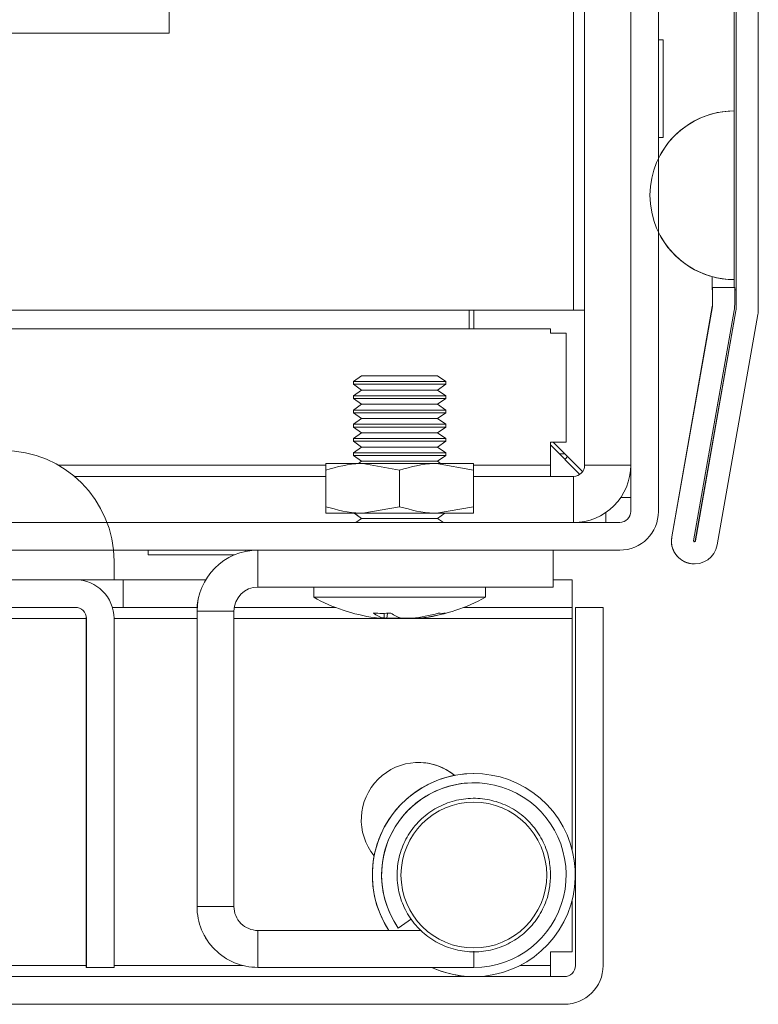
# Model space of a CAD drawing. Units: millimetres. Extents: x -3786 to 4614, y -3385 to 2555.
# Drawn here: x -1432 to -1392, y 1579 to 1632 of the extents above; entities that cross this region are included whole.
import ezdxf

# ---------------------------------------------------------------- set-up
doc = ezdxf.new("R2010")
doc.units = ezdxf.units.MM
doc.header["$LTSCALE"] = 5
pattern_1 = [(45, (-3585.33, 994.5), (-134.704, 134.704), []), (45, (-3495.53, 994.5), (-134.704, 134.704), [])]

msp = doc.modelspace()

# ---------------------------------------------------------------- hatches: boundary and pattern name
at = {"linetype": 'Continuous', "lineweight": 18}
h = msp.add_hatch(dxfattribs=at)
h.set_pattern_fill('ANSI32', scale=20, style=0)
h.set_pattern_definition(pattern_1)
edge = h.paths.add_edge_path(flags=0)
edge.add_line((-1393.03, 1616.537), (-1393.03, 1617.458))
edge.add_line((-1393.03, 1617.458), (-1394.23, 1617.458))
edge.add_line((-1394.23, 1617.458), (-1394.23, 1616.537))
edge.add_arc((-1394.83, 1616.537), 0.6, 350, 360, ccw=False)
edge.add_line((-1394.239, 1616.433), (-1396.439, 1603.955))
edge.add_arc((-1395.208, 1603.738), 1.25, 170, 350)
edge.add_line((-1393.977, 1603.521), (-1391.777, 1615.999))
edge.add_ellipse((-1393.55, 1616.312), major_axis=(1.8, 0), ratio=1, start_angle=350, end_angle=360)
edge.add_line((-1391.75, 1616.312), (-1391.75, 1990.152))
edge.add_ellipse((-1393.55, 1990.152), major_axis=(1.8, 0), ratio=1, start_angle=360, end_angle=370)
edge.add_line((-1391.777, 1990.465), (-1393.977, 2002.943))
edge.add_arc((-1395.208, 2002.726), 1.25, 10, 190)
edge.add_line((-1396.439, 2002.509), (-1394.239, 1990.031))
edge.add_arc((-1394.83, 1989.927), 0.6, 0, 10, ccw=False)
edge.add_line((-1394.23, 1989.927), (-1394.23, 1989.006))
edge.add_line((-1394.23, 1989.006), (-1393.03, 1989.006))
edge.add_line((-1393.03, 1989.006), (-1393.03, 1989.927))
edge.add_ellipse((-1394.83, 1989.927), major_axis=(1.8, 0), ratio=1, start_angle=360, end_angle=370)
edge.add_line((-1393.057, 1990.239), (-1395.257, 2002.717))
edge.add_arc((-1395.208, 2002.726), 0.05, 10, 190, ccw=False)
edge.add_line((-1395.159, 2002.735), (-1392.959, 1990.257))
edge.add_arc((-1393.55, 1990.152), 0.6, 0, 10, ccw=False)
edge.add_line((-1392.95, 1990.152), (-1392.95, 1990.097))
edge.add_line((-1392.95, 1990.097), (-1392.95, 1616.367))
edge.add_line((-1392.95, 1616.367), (-1392.95, 1616.312))
edge.add_arc((-1393.55, 1616.312), 0.6, 350, 360, ccw=False)
edge.add_line((-1392.959, 1616.207), (-1395.159, 1603.73))
edge.add_arc((-1395.208, 1603.738), 0.05, 170, 350, ccw=False)
edge.add_line((-1395.257, 1603.747), (-1393.057, 1616.225))
edge.add_ellipse((-1394.83, 1616.537), major_axis=(-1.8, 0), ratio=1, start_angle=170, end_angle=180)
h = msp.add_hatch(dxfattribs=at)
h.set_pattern_fill('ANSI32', scale=20, style=0)
h.set_pattern_definition(pattern_1)
edge = h.paths.add_edge_path(flags=0)
edge.add_line((-1400.16, 1580.732), (-1400.16, 1600.132))
edge.add_line((-1400.16, 1600.132), (-1401.66, 1600.132))
edge.add_line((-1401.66, 1600.132), (-1401.66, 1580.732))
edge.add_arc((-1402.26, 1580.732), 0.6, 270, 360, ccw=False)
edge.add_line((-1402.26, 1580.132), (-1795.06, 1580.132))
edge.add_arc((-1795.06, 1580.732), 0.6, 180, 270, ccw=False)
edge.add_line((-1795.66, 1580.732), (-1795.66, 1599.532))
edge.add_arc((-1795.06, 1599.532), 0.6, 90, 180, ccw=False)
edge.add_line((-1795.06, 1600.132), (-1782.16, 1600.132))
edge.add_line((-1782.16, 1600.132), (-1782.16, 1601.632))
edge.add_line((-1782.16, 1601.632), (-1795.06, 1601.632))
edge.add_ellipse((-1795.06, 1599.532), major_axis=(2.1, 0), ratio=1, start_angle=90, end_angle=180)
edge.add_line((-1797.16, 1599.532), (-1797.16, 1580.732))
edge.add_ellipse((-1795.06, 1580.732), major_axis=(2.1, 0), ratio=1, start_angle=180, end_angle=270)
edge.add_line((-1795.06, 1578.632), (-1402.26, 1578.632))
edge.add_ellipse((-1402.26, 1580.732), major_axis=(-2.1, 0), ratio=1, start_angle=90, end_angle=180)

# ---------------------------------------------------------------- linework, layer by layer
at = {"color": 7, "linetype": 'Continuous', "lineweight": 18}
for p, q in [((-1392.95, 1616.367, -268.173), (-1392.95, 1990.097, -268.173)), ((-1391.75, 1616.312, -268.173), (-1391.75, 1990.152, -268.173)), ((-1423.663, 1631.232, -268.173), (-1423.663, 1754.232, -268.173)), ((-1398.66, 1605.332, -268.173), (-1398.66, 1651.132, -268.173)), ((-1397.16, 1651.132, -268.173), (-1397.16, 1605.332, -268.173)), ((-1401.163, 1641.232, -268.173), (-1401.163, 1607.832, -268.173)), ((-1401.163, 1616.232, -268.173), (-1401.163, 1641.232, -268.173)), ((-1398.663, 1607.832, -268.173), (-1398.663, 1641.232, -268.173)), ((-1392.953, 1617.332, -268.173), (-1392.953, 1639.115, -268.173)), ((-1767.663, 1631.232, -268.173), (-1423.663, 1631.232, -268.173)), ((-1396.913, 1630.882, -268.173), (-1397.16, 1630.882, -268.173)), ((-1396.913, 1630.882, -268.173), (-1396.913, 1625.582, -268.173)), ((-1393.053, 1627.027, -268.173), (-1393.05, 1627.027, -268.173)), ((-1393.05, 1627.027, -268.173), (-1393.05, 1617.888, -268.173)), ((-1397.16, 1625.582, -268.173), (-1396.913, 1625.582, -268.173)), ((-1394.253, 1617.332, -268.173), (-1394.253, 1618.049, -268.173)), ((-1394.253, 1618.049, -268.173), (-1394.253, 1617.332, -268.173)), ((-1393.053, 1617.888, -268.173), (-1393.053, 1617.458, -268.173)), ((-1393.053, 1617.888, -268.173), (-1393.05, 1617.888, -268.173)), ((-1394.253, 1617.332, -268.173), (-1394.253, 1617.332, -268.173)), ((-1394.233, 1617.458, -268.173), (-1394.23, 1617.458, -268.173)), ((-1394.233, 1616.537, -268.173), (-1394.233, 1617.332, -268.173)), ((-1394.23, 1617.458, -268.173), (-1394.23, 1616.537, -268.173)), ((-1393.03, 1617.458, -268.173), (-1394.23, 1617.458, -268.173)), ((-1393.03, 1617.458, -268.173), (-1393.03, 1616.537, -268.173)), ((-1393.03, 1617.332, -268.173), (-1392.953, 1617.332, -268.173)), ((-1392.953, 1617.232, -268.173), (-1392.953, 1617.332, -268.173)), ((-1392.953, 1616.367, -268.173), (-1392.953, 1617.232, -268.173)), ((-1401.763, 1616.232, -268.173), (-1443.663, 1616.232, -268.173)), ((-1407.414, 1616.232, -268.173), (-1407.414, 1615.232, -268.173)), ((-1407.163, 1616.232, -268.173), (-1407.163, 1615.232, -268.173)), ((-1401.163, 1616.232, -268.173), (-1401.763, 1616.232, -268.173)), ((-1401.163, 1614.982, -268.173), (-1401.163, 1616.232, -268.173)), ((-1401.163, 1616.232, -268.173), (-1401.163, 1616.232, -268.173)), ((-1396.443, 1603.955, -268.173), (-1394.242, 1616.433, -268.173)), ((-1394.239, 1616.433, -268.173), (-1396.439, 1603.955, -268.173)), ((-1393.057, 1616.225, -268.173), (-1395.257, 1603.747, -268.173)), ((-1395.162, 1603.73, -268.173), (-1392.962, 1616.207, -268.173)), ((-1395.159, 1603.73, -268.173), (-1392.959, 1616.207, -268.173)), ((-1394.242, 1616.433, -268.173), (-1394.239, 1616.433, -268.173)), ((-1394.233, 1616.537, -268.173), (-1394.23, 1616.537, -268.173)), ((-1392.959, 1616.207, -268.173), (-1392.962, 1616.207, -268.173)), ((-1392.95, 1616.367, -268.173), (-1392.953, 1616.367, -268.173)), ((-1392.953, 1616.312, -268.173), (-1392.953, 1616.367, -268.173)), ((-1392.95, 1616.312, -268.173), (-1392.953, 1616.312, -268.173)), ((-1392.95, 1616.312, -268.173), (-1392.95, 1616.367, -268.173)), ((-1393.977, 1603.521, -268.173), (-1391.777, 1615.999, -268.173)), ((-1443.663, 1615.232, -268.173), (-1403.013, 1615.232, -268.173)), ((-1403.013, 1615.232, -268.173), (-1403.013, 1614.982, -268.173)), ((-1402.163, 1614.982, -268.173), (-1403.013, 1614.982, -268.173)), ((-1402.163, 1614.982, -268.173), (-1402.163, 1609.082, -268.173)), ((-1401.163, 1609.082, -268.173), (-1401.163, 1614.982, -268.173)), ((-1401.163, 1614.982, -268.173), (-1401.163, 1614.982, -268.173)), ((-1413.243, 1612.682, -268.173), (-1413.688, 1612.37, -268.173)), ((-1413.242, 1612.682, -268.173), (-1413.687, 1612.37, -268.173)), ((-1413.242, 1612.682, -268.173), (-1413.687, 1612.37, -268.173)), ((-1409.288, 1612.682, -268.173), (-1413.242, 1612.682, -268.173)), ((-1409.132, 1612.682, -268.173), (-1409.288, 1612.682, -268.173)), ((-1408.687, 1612.37, -268.173), (-1409.132, 1612.682, -268.173)), ((-1413.688, 1612.37, -268.173), (-1413.688, 1612.221, -268.173)), ((-1413.687, 1612.37, -268.173), (-1413.688, 1612.37, -268.173)), ((-1413.688, 1612.221, -268.173), (-1413.243, 1611.909, -268.173)), ((-1413.687, 1612.221, -268.173), (-1413.688, 1612.221, -268.173)), ((-1413.243, 1611.909, -268.173), (-1413.688, 1611.598, -268.173)), ((-1413.687, 1612.37, -268.173), (-1413.687, 1612.221, -268.173)), ((-1413.687, 1612.37, -268.173), (-1413.687, 1612.221, -268.173)), ((-1408.876, 1612.37, -268.173), (-1413.687, 1612.37, -268.173)), ((-1413.687, 1612.221, -268.173), (-1413.242, 1611.909, -268.173)), ((-1413.687, 1612.221, -268.173), (-1413.242, 1611.909, -268.173)), ((-1408.876, 1612.221, -268.173), (-1413.687, 1612.221, -268.173)), ((-1413.242, 1611.909, -268.173), (-1413.687, 1611.598, -268.173)), ((-1413.242, 1611.909, -268.173), (-1413.687, 1611.598, -268.173)), ((-1413.242, 1611.909, -268.173), (-1413.243, 1611.909, -268.173)), ((-1409.288, 1611.909, -268.173), (-1413.242, 1611.909, -268.173)), ((-1409.132, 1611.909, -268.173), (-1409.288, 1611.909, -268.173)), ((-1409.132, 1611.909, -268.173), (-1408.687, 1612.221, -268.173)), ((-1408.687, 1611.598, -268.173), (-1409.132, 1611.909, -268.173)), ((-1408.687, 1612.37, -268.173), (-1408.876, 1612.37, -268.173)), ((-1408.687, 1612.221, -268.173), (-1408.876, 1612.221, -268.173)), ((-1408.687, 1612.221, -268.173), (-1408.687, 1612.37, -268.173)), ((-1413.688, 1611.598, -268.173), (-1413.688, 1611.448, -268.173)), ((-1413.687, 1611.598, -268.173), (-1413.688, 1611.598, -268.173)), ((-1413.688, 1611.448, -268.173), (-1413.243, 1611.137, -268.173)), ((-1413.687, 1611.448, -268.173), (-1413.688, 1611.448, -268.173)), ((-1413.687, 1611.598, -268.173), (-1413.687, 1611.448, -268.173)), ((-1413.687, 1611.598, -268.173), (-1413.687, 1611.448, -268.173)), ((-1408.876, 1611.598, -268.173), (-1413.687, 1611.598, -268.173)), ((-1413.687, 1611.448, -268.173), (-1413.242, 1611.137, -268.173)), ((-1413.687, 1611.448, -268.173), (-1413.242, 1611.137, -268.173)), ((-1408.876, 1611.448, -268.173), (-1413.687, 1611.448, -268.173)), ((-1409.132, 1611.137, -268.173), (-1408.687, 1611.448, -268.173)), ((-1408.687, 1611.598, -268.173), (-1408.876, 1611.598, -268.173)), ((-1408.687, 1611.448, -268.173), (-1408.876, 1611.448, -268.173)), ((-1408.687, 1611.448, -268.173), (-1408.687, 1611.598, -268.173)), ((-1413.243, 1611.137, -268.173), (-1413.688, 1610.825, -268.173)), ((-1413.688, 1610.825, -268.173), (-1413.688, 1610.675, -268.173)), ((-1413.687, 1610.825, -268.173), (-1413.688, 1610.825, -268.173)), ((-1413.242, 1611.137, -268.173), (-1413.687, 1610.825, -268.173)), ((-1413.242, 1611.137, -268.173), (-1413.687, 1610.825, -268.173)), ((-1413.687, 1610.825, -268.173), (-1413.687, 1610.675, -268.173)), ((-1413.687, 1610.825, -268.173), (-1413.687, 1610.675, -268.173)), ((-1408.876, 1610.825, -268.173), (-1413.687, 1610.825, -268.173)), ((-1413.242, 1611.137, -268.173), (-1413.243, 1611.137, -268.173)), ((-1409.288, 1611.137, -268.173), (-1413.242, 1611.137, -268.173)), ((-1409.132, 1611.137, -268.173), (-1409.288, 1611.137, -268.173)), ((-1408.687, 1610.825, -268.173), (-1409.132, 1611.137, -268.173)), ((-1408.687, 1610.825, -268.173), (-1408.876, 1610.825, -268.173)), ((-1408.687, 1610.675, -268.173), (-1408.687, 1610.825, -268.173)), ((-1413.688, 1610.675, -268.173), (-1413.243, 1610.364, -268.173)), ((-1413.687, 1610.675, -268.173), (-1413.688, 1610.675, -268.173)), ((-1413.243, 1610.364, -268.173), (-1413.688, 1610.052, -268.173)), ((-1413.687, 1610.675, -268.173), (-1413.242, 1610.364, -268.173)), ((-1413.687, 1610.675, -268.173), (-1413.242, 1610.364, -268.173)), ((-1408.876, 1610.675, -268.173), (-1413.687, 1610.675, -268.173)), ((-1413.242, 1610.364, -268.173), (-1413.687, 1610.052, -268.173)), ((-1413.242, 1610.364, -268.173), (-1413.687, 1610.052, -268.173)), ((-1413.242, 1610.364, -268.173), (-1413.243, 1610.364, -268.173)), ((-1409.288, 1610.364, -268.173), (-1413.242, 1610.364, -268.173)), ((-1409.132, 1610.364, -268.173), (-1409.288, 1610.364, -268.173)), ((-1409.132, 1610.364, -268.173), (-1408.687, 1610.675, -268.173)), ((-1408.687, 1610.052, -268.173), (-1409.132, 1610.364, -268.173)), ((-1408.687, 1610.675, -268.173), (-1408.876, 1610.675, -268.173)), ((-1413.688, 1610.052, -268.173), (-1413.688, 1609.903, -268.173)), ((-1413.687, 1610.052, -268.173), (-1413.688, 1610.052, -268.173)), ((-1413.688, 1609.903, -268.173), (-1413.243, 1609.591, -268.173)), ((-1413.687, 1609.903, -268.173), (-1413.688, 1609.903, -268.173)), ((-1413.687, 1610.052, -268.173), (-1413.687, 1609.903, -268.173)), ((-1413.687, 1610.052, -268.173), (-1413.687, 1609.903, -268.173)), ((-1408.876, 1610.052, -268.173), (-1413.687, 1610.052, -268.173)), ((-1413.687, 1609.903, -268.173), (-1413.242, 1609.591, -268.173)), ((-1413.687, 1609.903, -268.173), (-1413.242, 1609.591, -268.173)), ((-1408.876, 1609.903, -268.173), (-1413.687, 1609.903, -268.173)), ((-1409.132, 1609.591, -268.173), (-1408.687, 1609.903, -268.173)), ((-1408.687, 1610.052, -268.173), (-1408.876, 1610.052, -268.173)), ((-1408.687, 1609.903, -268.173), (-1408.876, 1609.903, -268.173)), ((-1408.687, 1609.903, -268.173), (-1408.687, 1610.052, -268.173)), ((-1413.243, 1609.591, -268.173), (-1413.688, 1609.28, -268.173)), ((-1413.688, 1609.28, -268.173), (-1413.688, 1609.13, -268.173)), ((-1413.687, 1609.28, -268.173), (-1413.688, 1609.28, -268.173)), ((-1413.242, 1609.591, -268.173), (-1413.687, 1609.28, -268.173)), ((-1413.242, 1609.591, -268.173), (-1413.687, 1609.28, -268.173)), ((-1413.687, 1609.28, -268.173), (-1413.687, 1609.13, -268.173)), ((-1413.687, 1609.28, -268.173), (-1413.687, 1609.13, -268.173)), ((-1408.876, 1609.28, -268.173), (-1413.687, 1609.28, -268.173)), ((-1413.242, 1609.591, -268.173), (-1413.243, 1609.591, -268.173)), ((-1409.288, 1609.591, -268.173), (-1413.242, 1609.591, -268.173)), ((-1409.132, 1609.591, -268.173), (-1409.288, 1609.591, -268.173)), ((-1408.687, 1609.28, -268.173), (-1409.132, 1609.591, -268.173)), ((-1408.687, 1609.28, -268.173), (-1408.876, 1609.28, -268.173)), ((-1408.687, 1609.13, -268.173), (-1408.687, 1609.28, -268.173)), ((-1413.688, 1609.13, -268.173), (-1413.243, 1608.818, -268.173)), ((-1413.687, 1609.13, -268.173), (-1413.688, 1609.13, -268.173)), ((-1413.243, 1608.818, -268.173), (-1413.688, 1608.507, -268.173)), ((-1413.687, 1609.13, -268.173), (-1413.242, 1608.818, -268.173)), ((-1413.687, 1609.13, -268.173), (-1413.242, 1608.818, -268.173)), ((-1408.876, 1609.13, -268.173), (-1413.687, 1609.13, -268.173)), ((-1413.242, 1608.818, -268.173), (-1413.687, 1608.507, -268.173)), ((-1413.242, 1608.818, -268.173), (-1413.687, 1608.507, -268.173)), ((-1413.242, 1608.818, -268.173), (-1413.243, 1608.818, -268.173)), ((-1409.288, 1608.818, -268.173), (-1413.242, 1608.818, -268.173)), ((-1409.132, 1608.818, -268.173), (-1409.288, 1608.818, -268.173)), ((-1409.132, 1608.818, -268.173), (-1408.687, 1609.13, -268.173)), ((-1408.687, 1608.507, -268.173), (-1409.132, 1608.818, -268.173)), ((-1408.687, 1609.13, -268.173), (-1408.876, 1609.13, -268.173)), ((-1402.163, 1609.082, -268.173), (-1403.013, 1609.082, -268.173)), ((-1403.013, 1607.832, -268.173), (-1403.013, 1609.082, -268.173)), ((-1403.013, 1608.932, -268.173), (-1401.421, 1607.339, -268.173)), ((-1401.271, 1607.489, -268.173), (-1402.863, 1609.082, -268.173)), ((-1402.863, 1609.082, -268.173), (-1401.271, 1607.489, -268.173)), ((-1401.163, 1607.832, -268.173), (-1401.163, 1609.082, -268.173)), ((-1401.163, 1609.082, -268.173), (-1401.163, 1609.082, -268.173)), ((-1413.688, 1608.507, -268.173), (-1413.688, 1608.357, -268.173)), ((-1413.687, 1608.507, -268.173), (-1413.688, 1608.507, -268.173)), ((-1413.688, 1608.357, -268.173), (-1413.243, 1608.046, -268.173)), ((-1413.687, 1608.357, -268.173), (-1413.688, 1608.357, -268.173)), ((-1413.687, 1608.507, -268.173), (-1413.687, 1608.357, -268.173)), ((-1413.687, 1608.507, -268.173), (-1413.687, 1608.357, -268.173)), ((-1408.876, 1608.507, -268.173), (-1413.687, 1608.507, -268.173)), ((-1413.687, 1608.357, -268.173), (-1413.242, 1608.046, -268.173)), ((-1413.687, 1608.357, -268.173), (-1413.242, 1608.046, -268.173)), ((-1408.876, 1608.357, -268.173), (-1413.687, 1608.357, -268.173)), ((-1409.132, 1608.046, -268.173), (-1408.687, 1608.357, -268.173)), ((-1408.687, 1608.507, -268.173), (-1408.876, 1608.507, -268.173)), ((-1408.687, 1608.357, -268.173), (-1408.876, 1608.357, -268.173)), ((-1408.687, 1608.357, -268.173), (-1408.687, 1608.507, -268.173)), ((-1402.233, 1608.451, -268.173), (-1402.533, 1608.451, -268.173)), ((-1415.187, 1607.932, -268.173), (-1413.187, 1607.932, -268.173)), ((-1413.242, 1608.046, -268.173), (-1413.405, 1607.932, -268.173)), ((-1413.243, 1608.046, -268.173), (-1413.405, 1607.932, -268.173)), ((-1413.242, 1608.046, -268.173), (-1413.404, 1607.932, -268.173)), ((-1413.242, 1608.046, -268.173), (-1413.243, 1608.046, -268.173)), ((-1409.288, 1608.046, -268.173), (-1413.242, 1608.046, -268.173)), ((-1411.187, 1607.575, -268.173), (-1413.187, 1607.932, -268.173)), ((-1413.187, 1607.932, -268.173), (-1409.187, 1607.932, -268.173)), ((-1409.132, 1608.046, -268.173), (-1409.288, 1608.046, -268.173)), ((-1407.187, 1607.575, -268.173), (-1409.187, 1607.932, -268.173)), ((-1409.187, 1607.932, -268.173), (-1407.187, 1607.932, -268.173)), ((-1408.97, 1607.932, -268.173), (-1409.132, 1608.046, -268.173)), ((-1403.013, 1607.832, -268.173), (-1403.013, 1607.232, -268.173)), ((-1401.163, 1607.832, -268.173), (-1401.163, 1607.832, -268.173)), ((-1401.163, 1607.832, -268.173), (-1398.663, 1607.832, -268.173)), ((-1398.663, 1606.082, -268.173), (-1398.663, 1607.771, -268.173)), ((-1415.188, 1607.232, -268.173), (-1428.808, 1607.232, -268.173)), ((-1415.188, 1605.589, -268.173), (-1415.188, 1607.575, -268.173)), ((-1415.188, 1605.589, -268.173), (-1415.188, 1607.575, -268.173)), ((-1415.187, 1605.589, -268.173), (-1415.187, 1607.575, -268.173)), ((-1415.187, 1605.589, -268.173), (-1415.187, 1607.575, -268.173)), ((-1415.187, 1605.589, -268.173), (-1415.187, 1607.575, -268.173)), ((-1415.187, 1605.589, -268.173), (-1415.187, 1607.575, -268.173)), ((-1411.187, 1605.589, -268.173), (-1411.187, 1607.575, -268.173)), ((-1407.187, 1605.589, -268.173), (-1407.187, 1607.575, -268.173)), ((-1401.763, 1607.232, -268.173), (-1407.187, 1607.232, -268.173)), ((-1401.763, 1607.232, -268.173), (-1401.763, 1604.732, -268.173)), ((-1398.663, 1606.082, -268.173), (-1399.204, 1606.082, -268.173)), ((-1398.663, 1605.332, -268.173), (-1398.663, 1606.082, -268.173)), ((-1411.187, 1605.589, -268.173), (-1413.187, 1605.232, -268.173)), ((-1407.187, 1605.589, -268.173), (-1409.187, 1605.232, -268.173)), ((-1413.187, 1605.232, -268.173), (-1415.187, 1605.232, -268.173)), ((-1413.639, 1605.232, -268.173), (-1413.243, 1604.955, -268.173)), ((-1413.638, 1605.232, -268.173), (-1413.242, 1604.955, -268.173)), ((-1413.638, 1605.232, -268.173), (-1413.242, 1604.955, -268.173)), ((-1409.187, 1605.232, -268.173), (-1413.187, 1605.232, -268.173)), ((-1407.187, 1605.232, -268.173), (-1409.187, 1605.232, -268.173)), ((-1409.132, 1604.955, -268.173), (-1408.736, 1605.232, -268.173)), ((-1400.013, 1605.273, -268.173), (-1400.013, 1604.732, -268.173)), ((-1398.66, 1605.332, -268.173), (-1398.663, 1605.332, -268.173)), ((-1445.06, 1604.732, -268.173), (-1399.26, 1604.732, -268.173)), ((-1413.243, 1604.955, -268.173), (-1413.561, 1604.732, -268.173)), ((-1413.242, 1604.955, -268.173), (-1413.56, 1604.732, -268.173)), ((-1413.242, 1604.955, -268.173), (-1413.56, 1604.732, -268.173)), ((-1413.242, 1604.955, -268.173), (-1413.243, 1604.955, -268.173)), ((-1409.288, 1604.955, -268.173), (-1413.242, 1604.955, -268.173)), ((-1409.132, 1604.955, -268.173), (-1409.288, 1604.955, -268.173)), ((-1408.814, 1604.732, -268.173), (-1409.132, 1604.955, -268.173)), ((-1396.439, 1603.955, -268.173), (-1396.443, 1603.955, -268.173)), ((-1395.159, 1603.73, -268.173), (-1395.162, 1603.73, -268.173)), ((-1399.26, 1603.232, -268.173), (-1445.06, 1603.232, -268.173)), ((-1424.813, 1603.232, -268.173), (-1424.813, 1602.982, -268.173)), ((-1424.813, 1603.232, -268.173), (-1424.813, 1602.982, -268.173)), ((-1424.813, 1602.982, -268.173), (-1420.123, 1602.982, -268.173)), ((-1419.513, 1603.167, -268.173), (-1419.513, 1603.232, -268.173)), ((-1418.862, 1603.232, -268.173), (-1418.862, 1601.232, -268.173)), ((-1402.862, 1601.232, -268.173), (-1402.862, 1603.232, -268.173)), ((-1426.66, 1602.632, -268.173), (-1426.66, 1601.632, -268.173)), ((-1395.212, 1602.488, -268.173), (-1395.208, 1602.488, -268.173)), ((-1428.76, 1601.632, -268.173), (-1439.56, 1601.632, -268.173)), ((-1438.66, 1601.632, -268.173), (-1426.66, 1601.632, -268.173)), ((-1426.66, 1601.632, -268.173), (-1426.163, 1601.632, -268.173)), ((-1426.163, 1601.632, -268.173), (-1426.163, 1600.132, -268.173)), ((-1421.691, 1601.632, -268.173), (-1426.163, 1601.632, -268.173)), ((-1426.163, 1600.132, -268.173), (-1426.163, 1601.632, -268.173)), ((-1426.163, 1601.632, -268.173), (-1426.163, 1601.632, -268.173)), ((-1418.862, 1601.232, -268.173), (-1402.862, 1601.232, -268.173)), ((-1415.838, 1601.232, -268.173), (-1415.838, 1600.682, -268.173)), ((-1415.837, 1601.232, -268.173), (-1415.837, 1600.682, -268.173)), ((-1415.837, 1601.232, -268.173), (-1415.837, 1600.682, -268.173)), ((-1406.537, 1600.682, -268.173), (-1406.537, 1601.232, -268.173)), ((-1401.84, 1601.632, -268.173), (-1402.862, 1601.632, -268.173)), ((-1401.84, 1601.632, -268.173), (-1401.84, 1600.132, -268.173)), ((-1412.963, 1600.682, -268.173), (-1415.837, 1600.682, -268.173)), ((-1406.537, 1600.682, -268.173), (-1412.963, 1600.682, -268.173)), ((-1428.76, 1600.132, -268.173), (-1439.56, 1600.132, -268.173)), ((-1426.748, 1600.132, -268.173), (-1426.163, 1600.132, -268.173)), ((-1422.157, 1600.132, -268.173), (-1426.163, 1600.132, -268.173)), ((-1426.163, 1600.132, -268.173), (-1426.163, 1600.132, -268.173)), ((-1422.163, 1583.932, -268.173), (-1422.163, 1599.932, -268.173)), ((-1422.163, 1599.932, -268.173), (-1422.162, 1599.932, -268.173)), ((-1422.162, 1583.932, -268.173), (-1422.162, 1599.932, -268.173)), ((-1420.162, 1599.932, -268.173), (-1422.162, 1599.932, -268.173)), ((-1420.162, 1583.932, -268.173), (-1420.162, 1599.932, -268.173)), ((-1414.662, 1600.132, -268.173), (-1420.147, 1600.132, -268.173)), ((-1412.026, 1599.543, -268.173), (-1412.017, 1599.822, -268.173)), ((-1411.869, 1599.543, -268.173), (-1411.85, 1599.802, -268.173)), ((-1401.84, 1600.132, -268.173), (-1407.713, 1600.132, -268.173)), ((-1401.84, 1599.532, -268.173), (-1401.84, 1600.132, -268.173)), ((-1401.663, 1600.132, -268.173), (-1401.663, 1585.746, -268.173)), ((-1401.663, 1600.132, -268.173), (-1401.663, 1600.132, -268.173)), ((-1401.663, 1600.132, -268.173), (-1401.663, 1593.132, -268.173)), ((-1401.663, 1600.132, -268.173), (-1401.662, 1600.132, -268.173)), ((-1401.662, 1593.132, -268.173), (-1401.662, 1600.132, -268.173)), ((-1401.662, 1600.132, -268.173), (-1401.66, 1600.132, -268.173)), ((-1401.66, 1600.132, -268.173), (-1401.66, 1580.732, -268.173)), ((-1400.16, 1600.132, -268.173), (-1401.66, 1600.132, -268.173)), ((-1400.16, 1600.132, -268.173), (-1400.16, 1580.732, -268.173)), ((-1428.163, 1599.532, -268.173), (-1428.16, 1599.532, -268.173)), ((-1428.163, 1580.732, -268.173), (-1428.163, 1599.532, -268.173)), ((-1428.163, 1599.532, -268.173), (-1428.163, 1599.532, -268.173)), ((-1428.16, 1580.632, -268.173), (-1428.16, 1599.532, -268.173)), ((-1426.66, 1599.532, -268.173), (-1426.66, 1580.632, -268.173)), ((-1412.262, 1599.543, -268.173), (-1412.026, 1599.543, -268.173)), ((-1411.869, 1599.543, -268.173), (-1412.027, 1599.562, -268.173)), ((-1411.3, 1599.543, -268.173), (-1411.869, 1599.543, -268.173)), ((-1411.074, 1599.543, -268.173), (-1410.505, 1599.543, -268.173)), ((-1410.112, 1599.543, -268.173), (-1410.348, 1599.543, -268.173)), ((-1401.84, 1587.02, -268.173), (-1401.84, 1599.532, -268.173)), ((-1401.663, 1593.132, -268.173), (-1401.662, 1593.132, -268.173)), ((-1401.662, 1593.132, -268.173), (-1401.662, 1589.132, -268.173)), ((-1401.662, 1589.132, -268.173), (-1401.662, 1593.132, -268.173)), ((-1401.662, 1593.132, -268.173), (-1401.662, 1593.132, -268.173)), ((-1401.662, 1593.132, -268.173), (-1401.662, 1589.132, -268.173)), ((-1401.662, 1593.132, -268.173), (-1401.662, 1593.132, -268.173)), ((-1401.662, 1593.132, -268.173), (-1401.662, 1593.132, -268.173)), ((-1407.162, 1591.132, -268.173), (-1407.162, 1591.132, -268.173)), ((-1407.162, 1590.632, -268.173), (-1407.162, 1590.632, -268.173)), ((-1401.662, 1589.132, -268.173), (-1401.662, 1589.132, -268.173)), ((-1401.663, 1585.518, -268.173), (-1401.663, 1581.482, -268.173)), ((-1401.84, 1581.482, -268.173), (-1401.84, 1584.244, -268.173)), ((-1422.163, 1583.932, -268.173), (-1422.162, 1583.932, -268.173)), ((-1422.163, 1583.932, -268.173), (-1422.163, 1583.932, -268.173)), ((-1422.162, 1583.932, -268.173), (-1422.162, 1583.932, -268.173)), ((-1422.162, 1583.932, -268.173), (-1422.162, 1583.932, -268.173)), ((-1422.162, 1583.932, -268.173), (-1422.162, 1583.932, -268.173)), ((-1422.162, 1583.932, -268.173), (-1420.162, 1583.932, -268.173)), ((-1410.543, 1583.265, -268.173), (-1411.258, 1582.764, -268.173)), ((-1418.862, 1582.632, -268.173), (-1418.862, 1580.632, -268.173)), ((-1418.862, 1582.632, -268.173), (-1410.006, 1582.632, -268.173)), ((-1411.258, 1582.764, -268.173), (-1411.258, 1582.764, -268.173)), ((-1401.84, 1581.482, -268.173), (-1403.013, 1581.482, -268.173)), ((-1403.013, 1580.732, -268.173), (-1403.013, 1581.482, -268.173)), ((-1401.663, 1581.482, -268.173), (-1401.663, 1580.732, -268.173)), ((-1428.163, 1580.732, -268.173), (-1428.163, 1580.632, -268.173)), ((-1428.163, 1580.632, -268.173), (-1428.16, 1580.632, -268.173)), ((-1426.66, 1580.632, -268.173), (-1428.16, 1580.632, -268.173)), ((-1418.862, 1580.632, -268.173), (-1418.862, 1580.632, -268.173)), ((-1418.862, 1580.632, -268.173), (-1407.162, 1580.632, -268.173)), ((-1403.013, 1580.732, -268.173), (-1403.013, 1580.132, -268.173)), ((-1401.66, 1580.732, -268.173), (-1401.663, 1580.732, -268.173)), ((-1402.26, 1580.132, -268.173), (-1795.06, 1580.132, -268.173)), ((-1402.26, 1578.632, -268.173), (-1795.06, 1578.632, -268.173))]:
    msp.add_line(p, q, dxfattribs=at)
at = {"color": 8, "linetype": 'Continuous', "lineweight": 18}
for p, q in [((-1401.763, 1641.232, -268.173), (-1401.763, 1616.232, -268.173)), ((-1415.188, 1607.832, -268.173), (-1429.667, 1607.832, -268.173)), ((-1403.013, 1607.832, -268.173), (-1407.187, 1607.832, -268.173)), ((-1440.16, 1599.532, -268.173), (-1428.163, 1599.532, -268.173)), ((-1426.66, 1599.532, -268.173), (-1422.163, 1599.532, -268.173)), ((-1420.162, 1599.532, -268.173), (-1401.84, 1599.532, -268.173)), ((-1407.162, 1580.632, -268.173), (-1407.162, 1581.502, -268.173)), ((-1428.163, 1580.732, -268.173), (-1441.62, 1580.732, -268.173)), ((-1419.669, 1580.732, -268.173), (-1426.66, 1580.732, -268.173)), ((-1403.013, 1580.732, -268.173), (-1404.664, 1580.732, -268.173))]:
    msp.add_line(p, q, dxfattribs=at)
at = {"color": 7, "linetype": 'Continuous', "lineweight": 18, "elevation": -268.173, "flags": 128}
for points in [[(-1393.053, 1632.458), (-1393.053, 1631.398), (-1393.053, 1630.38), (-1393.053, 1629.441), (-1393.053, 1628.618), (-1393.053, 1627.942), (-1393.053, 1627.441), (-1393.053, 1627.132), (-1393.053, 1627.027)], [(-1401.163, 1631.482), (-1401.163, 1631.338), (-1401.163, 1630.917), (-1401.163, 1630.258), (-1401.163, 1629.419), (-1401.163, 1628.475), (-1401.163, 1627.509), (-1401.163, 1626.607), (-1401.163, 1625.85), (-1401.163, 1625.304), (-1401.163, 1625.018), (-1401.163, 1625.018), (-1401.163, 1625.304), (-1401.163, 1625.85), (-1401.163, 1626.607), (-1401.163, 1627.509), (-1401.163, 1628.475), (-1401.163, 1629.419), (-1401.163, 1630.258), (-1401.163, 1630.917), (-1401.163, 1631.338), (-1401.163, 1631.482)], [(-1398.663, 1617.257), (-1398.663, 1616.462), (-1398.663, 1615.775), (-1398.663, 1615.288), (-1398.663, 1615.066), (-1398.663, 1615.141), (-1398.663, 1615.501), (-1398.663, 1616.099), (-1398.663, 1616.853), (-1398.663, 1617.661), (-1398.663, 1618.415), (-1398.663, 1619.013), (-1398.663, 1619.373), (-1398.663, 1619.448), (-1398.663, 1619.226), (-1398.663, 1618.739), (-1398.663, 1618.052), (-1398.663, 1617.257)], [(-1398.662, 1617.257), (-1398.662, 1616.462), (-1398.662, 1615.775), (-1398.662, 1615.288), (-1398.662, 1615.066), (-1398.662, 1615.141), (-1398.662, 1615.501), (-1398.662, 1616.099), (-1398.662, 1616.853), (-1398.662, 1617.661), (-1398.662, 1618.415), (-1398.662, 1619.013), (-1398.662, 1619.373), (-1398.662, 1619.448), (-1398.662, 1619.226), (-1398.662, 1618.739), (-1398.662, 1618.052), (-1398.662, 1617.257)], [(-1398.662, 1617.257), (-1398.662, 1616.462), (-1398.662, 1615.775), (-1398.662, 1615.288), (-1398.662, 1615.066), (-1398.662, 1615.141), (-1398.662, 1615.501), (-1398.662, 1616.099), (-1398.662, 1616.853), (-1398.662, 1617.661), (-1398.662, 1618.415), (-1398.662, 1619.013), (-1398.662, 1619.373), (-1398.662, 1619.448), (-1398.662, 1619.226), (-1398.662, 1618.739), (-1398.662, 1618.052), (-1398.662, 1617.257)], [(-1402.08, 1608.299), (-1402.192, 1608.177), (-1402.23, 1608.149)], [(-1402.23, 1608.149), (-1402.193, 1608.177), (-1402.08, 1608.299)], [(-1412.536, 1599.577), (-1412.441, 1599.564), (-1412.262, 1599.543)], [(-1412.536, 1599.577), (-1412.441, 1599.564), (-1412.262, 1599.543)], [(-1412.536, 1599.577), (-1412.441, 1599.564), (-1412.263, 1599.543)], [(-1411.869, 1599.543), (-1412.048, 1599.564), (-1412.137, 1599.576)], [(-1411.869, 1599.543), (-1412.048, 1599.564), (-1412.137, 1599.576)], [(-1411.187, 1599.577), (-1411.226, 1599.564), (-1411.3, 1599.543)], [(-1411.188, 1599.577), (-1411.148, 1599.564), (-1411.075, 1599.543)], [(-1411.187, 1599.577), (-1411.148, 1599.564), (-1411.074, 1599.543)], [(-1422.162, 1597.632), (-1422.162, 1597.48), (-1422.162, 1597.046), (-1422.162, 1596.397), (-1422.162, 1595.632), (-1422.162, 1594.867), (-1422.162, 1594.218), (-1422.162, 1593.784), (-1422.162, 1593.632), (-1422.162, 1593.784), (-1422.162, 1594.218), (-1422.162, 1594.867), (-1422.162, 1595.632), (-1422.162, 1596.397), (-1422.162, 1597.046), (-1422.162, 1597.48), (-1422.162, 1597.632)], [(-1422.162, 1597.632), (-1422.162, 1597.48), (-1422.162, 1597.046), (-1422.162, 1596.397), (-1422.162, 1595.632), (-1422.162, 1594.867), (-1422.162, 1594.218), (-1422.162, 1593.784), (-1422.162, 1593.632), (-1422.162, 1593.784), (-1422.162, 1594.218), (-1422.162, 1594.867), (-1422.162, 1595.632), (-1422.162, 1596.397), (-1422.162, 1597.046), (-1422.162, 1597.48), (-1422.162, 1597.632)]]:
    msp.add_lwpolyline(points, dxfattribs=at)
at = {"color": 7, "linetype": 'Continuous', "lineweight": 18}
msp.add_circle((-1407.162, 1585.632, -268.173), 3.95, dxfattribs=at)
for centre, radius, start, end in [((-1393.05, 1622.458, -268.173), 4.569, 90, 270), ((-1393.053, 1622.458, -268.173), 4.569, 205.9895, 270), ((-1394.833, 1616.537, -268.173), 0.6, 350, 0.0085), ((-1394.83, 1616.537, -268.173), 0.6, 350, 0), ((-1394.83, 1616.537, -268.173), 1.8, 350, 0), ((-1393.553, 1616.312, -268.173), 0.6, 350, 0.0085), ((-1393.55, 1616.312, -268.173), 0.6, 350, 0), ((-1393.55, 1616.312, -268.173), 1.8, 350, 0), ((-1432.66, 1602.632, -268.173), 6, 0, 180), ((-1401.763, 1607.832, -268.173), 3.1, 270, 0.0085), ((-1401.763, 1607.832, -268.173), 0.6, 270, 0.0085), ((-1401.763, 1607.832, -268.173), 0.6, 270, 0.0085), ((-1399.263, 1605.332, -268.173), 0.6, 270, 0.0085), ((-1399.26, 1605.332, -268.173), 2.1, 270, 0), ((-1399.26, 1605.332, -268.173), 0.6, 270, 0), ((-1395.212, 1603.738, -268.173), 1.25, 170, 270), ((-1395.208, 1603.738, -268.173), 1.25, 170, 350), ((-1395.208, 1603.738, -268.173), 0.05, 170, 350), ((-1395.212, 1603.738, -268.173), 0.05, 270, 350), ((-1418.863, 1599.932, -268.173), 3.3, 90, 179.9915), ((-1418.862, 1599.932, -268.173), 3.3, 90, 179.9915), ((-1428.76, 1599.532, -268.173), 2.1, 0, 90), ((-1418.862, 1599.932, -268.173), 1.3, 90, 179.9915), ((-1411.187, 1609.091, -268.173), 9.609, 241.0594, 261.9316), ((-1411.187, 1609.091, -268.173), 9.609, 278.0684, 298.9406), ((-1428.763, 1599.532, -268.173), 0.6, 0.0085, 90), ((-1428.76, 1599.532, -268.173), 0.6, 0.0085, 90), ((-1412.134, 1608.792, -268.173), 8.983, 266.9627, 273.0373), ((-1411.545, 1601.302, -268.173), 1.823, 234.2492, 254.7014), ((-1410.593, 1601.302, -268.173), 1.824, 234.2508, 254.6999), ((-1411.392, 1607.76, -268.173), 8.265, 276.1573, 286.1624), ((-1410.999, 1607.761, -268.173), 8.266, 276.1578, 286.1619), ((-1408.895, 1601.348, -268.173), 1.538, 262.6559, 277.3441), ((-1410.163, 1588.632, -268.173), 3.1, 50.7555, 219.264), ((-1410.163, 1588.632, -268.173), 3.1, 50.7554, 90), ((-1407.162, 1585.632, -268.173), 5.5, 245.38, 213.0557), ((-1407.162, 1585.632, -268.173), 5.5, 90, 213.0557), ((-1407.162, 1585.632, -268.173), 5, 270, 215), ((-1407.162, 1585.632, -268.173), 5, 90, 215), ((-1418.863, 1583.932, -268.173), 3.3, 179.9915, 270), ((-1418.862, 1583.932, -268.173), 3.3, 179.9915, 270), ((-1418.862, 1583.932, -268.173), 3.3, 179.9915, 270), ((-1418.862, 1583.932, -268.173), 3.3, 179.9915, 270), ((-1418.862, 1583.932, -268.173), 1.3, 179.9915, 270), ((-1407.162, 1585.632, -268.173), 5.5, 245.38, 270), ((-1402.263, 1580.732, -268.173), 0.6, 270, 359.9915), ((-1402.26, 1580.732, -268.173), 2.1, 270, 0), ((-1402.26, 1580.732, -268.173), 0.6, 270, 0.0085)]:
    msp.add_arc(centre, radius, start, end, dxfattribs=at)
at = {"color": 8, "linetype": 'Continuous', "lineweight": 18}
msp.add_arc((-1393.053, 1622.458, -268.173), 4.569, 90, 154.0949, dxfattribs=at)
at = {"color": 7, "linetype": 'Continuous', "lineweight": 18}
for points, knots in [([(-1415.188, 1607.575, -268.173), (-1415.188, 1607.629, -268.173), (-1415.188, 1607.838, -268.173), (-1415.188, 1607.892, -268.173), (-1415.188, 1607.932, -268.173)], [0, 0, 0, 0, 0.25755, 1, 1, 1, 1]), ([(-1413.187, 1607.932, -268.173), (-1413.234, 1607.932, -268.173), (-1413.91, 1607.927, -268.173), (-1414.572, 1607.744, -268.173), (-1415.187, 1607.575, -268.173)], [0, 0, 0, 0, 0.070181, 1, 1, 1, 1]), ([(-1415.187, 1607.575, -268.173), (-1415.187, 1607.629, -268.173), (-1415.187, 1607.838, -268.173), (-1415.187, 1607.892, -268.173), (-1415.187, 1607.932, -268.173)], [0, 0, 0, 0, 0.257552, 1, 1, 1, 1]), ([(-1415.187, 1607.932, -268.173), (-1415.187, 1607.927, -268.173), (-1415.187, 1607.907, -268.173), (-1415.187, 1607.715, -268.173), (-1415.187, 1607.575, -268.173)], [0, 0, 0, 0, 0.268634, 1, 1, 1, 1]), ([(-1415.187, 1607.575, -268.173), (-1415.187, 1607.629, -268.173), (-1415.187, 1607.838, -268.173), (-1415.187, 1607.892, -268.173), (-1415.187, 1607.932, -268.173)], [0, 0, 0, 0, 0.257551, 1, 1, 1, 1]), ([(-1409.187, 1607.932, -268.173), (-1409.234, 1607.932, -268.173), (-1409.91, 1607.927, -268.173), (-1410.572, 1607.744, -268.173), (-1411.187, 1607.575, -268.173)], [0, 0, 0, 0, 0.0701814, 1, 1, 1, 1]), ([(-1407.187, 1607.575, -268.173), (-1407.187, 1607.629, -268.173), (-1407.187, 1607.838, -268.173), (-1407.187, 1607.892, -268.173), (-1407.187, 1607.932, -268.173)], [0, 0, 0, 0, 0.257551, 1, 1, 1, 1]), ([(-1415.188, 1605.589, -268.173), (-1415.188, 1605.535, -268.173), (-1415.188, 1605.326, -268.173), (-1415.188, 1605.272, -268.173), (-1415.188, 1605.232, -268.173)], [0, 0, 0, 0, 0.25755, 1, 1, 1, 1]), ([(-1413.187, 1605.232, -268.173), (-1413.234, 1605.232, -268.173), (-1413.91, 1605.237, -268.173), (-1414.572, 1605.42, -268.173), (-1415.187, 1605.589, -268.173)], [0, 0, 0, 0, 0.070181, 1, 1, 1, 1]), ([(-1415.187, 1605.589, -268.173), (-1415.187, 1605.535, -268.173), (-1415.187, 1605.326, -268.173), (-1415.187, 1605.272, -268.173), (-1415.187, 1605.232, -268.173)], [0, 0, 0, 0, 0.257552, 1, 1, 1, 1]), ([(-1415.187, 1605.232, -268.173), (-1415.187, 1605.237, -268.173), (-1415.187, 1605.257, -268.173), (-1415.187, 1605.449, -268.173), (-1415.187, 1605.589, -268.173)], [0, 0, 0, 0, 0.268634, 1, 1, 1, 1]), ([(-1415.187, 1605.589, -268.173), (-1415.187, 1605.535, -268.173), (-1415.187, 1605.326, -268.173), (-1415.187, 1605.272, -268.173), (-1415.187, 1605.232, -268.173)], [0, 0, 0, 0, 0.257551, 1, 1, 1, 1]), ([(-1409.187, 1605.232, -268.173), (-1409.234, 1605.232, -268.173), (-1409.91, 1605.237, -268.173), (-1410.572, 1605.42, -268.173), (-1411.187, 1605.589, -268.173)], [0, 0, 0, 0, 0.070181, 1, 1, 1, 1]), ([(-1407.187, 1605.589, -268.173), (-1407.187, 1605.535, -268.173), (-1407.187, 1605.326, -268.173), (-1407.187, 1605.272, -268.173), (-1407.187, 1605.232, -268.173)], [0, 0, 0, 0, 0.257551, 1, 1, 1, 1]), ([(-1403.003, 1585.632, -268.173), (-1403.02, 1585.909, -268.173), (-1403.056, 1586.526, -268.173), (-1403.374, 1587.442, -268.173), (-1403.925, 1588.31, -268.173), (-1404.674, 1589.017, -268.173), (-1405.572, 1589.52, -268.173), (-1406.566, 1589.79, -268.173), (-1407.595, 1589.81, -268.173), (-1408.599, 1589.579, -268.173), (-1409.516, 1589.111, -268.173), (-1410.292, 1588.434, -268.173), (-1410.879, 1587.589, -268.173), (-1411.244, 1586.626, -268.173), (-1411.363, 1585.603, -268.173), (-1411.229, 1584.582, -268.173), (-1410.852, 1583.624, -268.173), (-1410.253, 1582.787, -268.173), (-1409.467, 1582.12, -268.173), (-1408.544, 1581.665, -268.173), (-1407.537, 1581.448, -268.173), (-1406.508, 1581.482, -268.173), (-1405.518, 1581.766, -268.173), (-1404.628, 1582.282, -268.173), (-1403.888, 1582.999, -268.173), (-1403.349, 1583.875, -268.173), (-1403.05, 1584.777, -268.173), (-1403.018, 1585.374, -268.173), (-1403.003, 1585.632, -268.173)], [0, 0, 0, 0, 0.03185, 0.070925, 0.110032, 0.149139, 0.188245, 0.227353, 0.26646, 0.305567, 0.344674, 0.383781, 0.422888, 0.461995, 0.501102, 0.54021, 0.579317, 0.618424, 0.657531, 0.696638, 0.735745, 0.774852, 0.813959, 0.853067, 0.892174, 0.931281, 0.970388, 1, 1, 1, 1])]:
    msp.add_open_spline(points, degree=3, knots=knots, dxfattribs=at)

doc.saveas('drawing.dxf')
